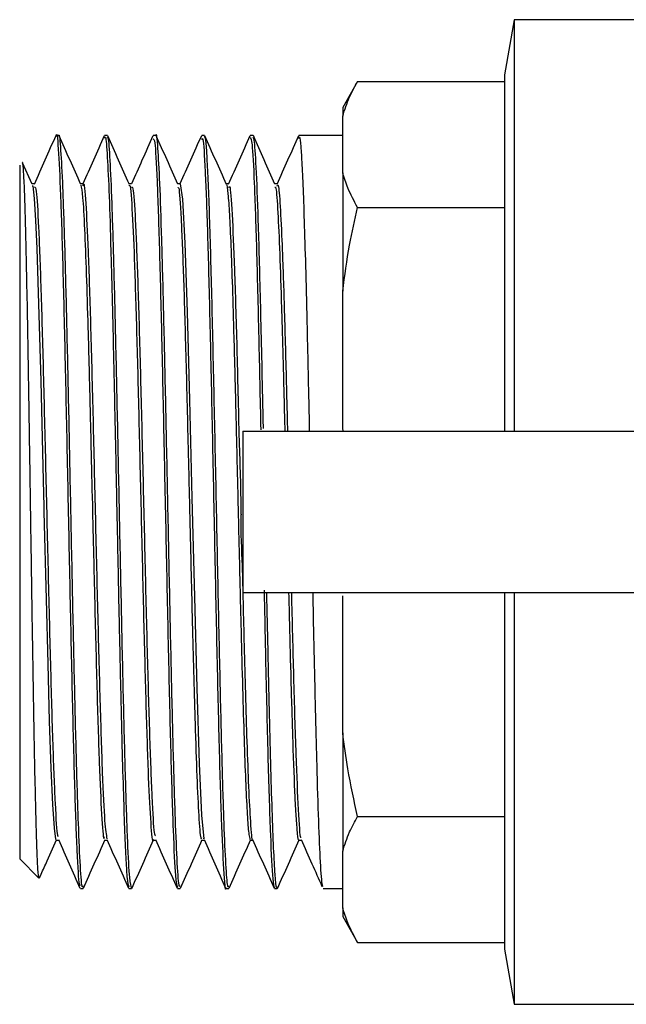
# Model space of a CAD drawing. Units: millimetres. Extents: x 136 to 767, y 16 to 575.
# Drawn here: x 401 to 404, y 156 to 160 of the extents above; entities that cross this region are included whole.
import ezdxf

# ---------------------------------------------------------------- set-up
doc = ezdxf.new("R2010")
doc.units = ezdxf.units.MM

msp = doc.modelspace()

# ---------------------------------------------------------------- linework, layer by layer
at = {"color": 7, "linetype": 'Continuous', "lineweight": 25}
for p, q in [((403.1922, 159.9205), (403.1561, 159.7163)), ((403.701, 159.9205), (403.1922, 159.9205)), ((403.1922, 159.9205), (403.1922, 158.3951)), ((402.6116, 159.6916), (402.5562, 159.5955)), ((402.6116, 159.6916), (403.1561, 159.6916)), ((403.1561, 159.7163), (403.1561, 158.3951)), ((402.5562, 159.5955), (402.5562, 159.5631)), ((402.5562, 159.3525), (402.5562, 159.5631)), ((401.5037, 159.4917), (401.4937, 159.4917)), ((401.6837, 159.4917), (401.6737, 159.4917)), ((401.8637, 159.4917), (401.8537, 159.4917)), ((402.0437, 159.4917), (402.0337, 159.4917)), ((402.2237, 159.4917), (402.2137, 159.4917)), ((402.5562, 159.4917), (402.3937, 159.4917)), ((401.3587, 159.3817), (401.3587, 156.8084)), ((401.405, 159.3104), (401.3695, 159.3902)), ((402.5562, 159.3525), (402.5562, 158.9137)), ((401.4137, 159.3117), (401.4044, 159.3117)), ((401.5937, 159.3117), (401.5844, 159.3117)), ((401.7737, 159.3117), (401.7644, 159.3117)), ((401.9537, 159.3117), (401.9444, 159.3117)), ((402.1337, 159.3117), (402.1244, 159.3117)), ((402.3137, 159.3117), (402.3044, 159.3117)), ((402.6116, 159.224), (403.1561, 159.224)), ((402.5562, 158.4053), (402.5562, 158.9137)), ((402.1857, 158.3951), (402.1857, 157.7951)), ((402.1857, 158.3951), (402.2436, 158.3951)), ((402.1857, 158.3951), (402.1857, 158.3951)), ((402.2436, 158.3951), (402.5383, 158.3951)), ((402.5383, 158.3951), (404.0222, 158.3951)), ((402.5576, 158.3951), (402.5562, 158.4053)), ((402.2436, 157.7951), (402.1857, 157.7951)), ((402.1857, 157.7951), (402.1857, 157.7951)), ((402.5383, 157.7951), (402.2436, 157.7951)), ((404.0222, 157.7951), (402.5383, 157.7951)), ((403.1561, 157.7951), (403.1561, 156.4738)), ((403.1922, 157.7951), (403.1922, 156.2696)), ((402.5562, 157.2764), (402.5562, 157.7848)), ((402.5562, 157.2764), (402.5562, 156.8376)), ((402.6116, 156.9661), (403.1561, 156.9661)), ((401.4937, 156.8784), (401.5029, 156.8784)), ((401.6737, 156.8784), (401.6829, 156.8784)), ((401.8537, 156.8784), (401.8629, 156.8784)), ((402.0337, 156.8784), (402.0429, 156.8784)), ((402.2137, 156.8784), (402.2229, 156.8784)), ((402.3937, 156.8784), (402.4029, 156.8784)), ((401.3587, 156.8084), (401.4299, 156.7372)), ((402.5562, 156.627), (402.5562, 156.8376)), ((401.4315, 156.74), (401.4309, 156.7363)), ((401.5837, 156.6984), (401.5937, 156.6984)), ((401.7637, 156.6984), (401.7737, 156.6984)), ((401.9437, 156.6984), (401.9537, 156.6984)), ((402.1237, 156.6984), (402.1337, 156.6984)), ((402.3037, 156.6984), (402.3137, 156.6984)), ((402.4837, 156.6984), (402.5562, 156.6984)), ((402.5562, 156.627), (402.5562, 156.5946)), ((402.5562, 156.5946), (402.6116, 156.4985)), ((402.6116, 156.4985), (403.1561, 156.4985)), ((403.1561, 156.4738), (403.1922, 156.2696)), ((403.1922, 156.2696), (403.6977, 156.2696))]:
    msp.add_line(p, q, dxfattribs=at)
at = {"color": 7, "linetype": 'Continuous', "lineweight": 25, "flags": 128}
for points in [[(401.405, 159.305), (401.4069, 159.3041), (401.4123, 159.2572), (401.4173, 159.1763), (401.422, 159.0717), (401.4302, 158.8267), (401.4369, 158.5804), (401.4422, 158.3693), (401.4459, 158.2117), (401.4482, 158.1152), (401.4485, 158.1009), (401.4487, 158.0952), (401.4487, 158.0951), (401.4487, 158.0951), (401.4487, 158.0951), (401.4487, 158.0951), (401.4487, 158.0951), (401.4487, 158.0951), (401.4564, 157.7719), (401.4625, 157.5317), (401.4685, 157.3199), (401.4744, 157.1443), (401.4802, 157.0108), (401.4859, 156.9229), (401.4915, 156.8818), (401.4937, 156.8837)], [(401.9537, 159.3117), (401.9537, 159.3117), (401.9624, 159.2554), (401.9712, 159.0917), (401.9799, 158.8357), (401.9887, 158.5112), (401.9974, 158.1481), (402.0062, 157.7801), (402.0149, 157.4413), (402.0237, 157.163), (402.0324, 156.971), (402.0412, 156.883), (402.0419, 156.8851)]]:
    msp.add_lwpolyline(points, dxfattribs=at)
at = {"color": 7, "linetype": 'Continuous', "lineweight": 25}
for points, knots in [([(402.5562, 159.5631), (402.5638, 159.5868), (402.5778, 159.6299), (402.6011, 159.6724), (402.6116, 159.6916)], [0, 0, 0, 0, 0.549933, 1, 1, 1, 1]), ([(401.4922, 159.4898), (401.4788, 159.4598), (401.4521, 159.3997), (401.4253, 159.3396), (401.412, 159.3096)], [0, 0, 0, 0, 0.500033, 1, 1, 1, 1]), ([(401.4937, 159.4885), (401.4938, 159.4895), (401.4968, 159.5096), (401.5027, 159.4347), (401.5112, 159.2589), (401.5196, 158.968), (401.5281, 158.6044), (401.5366, 158.1955), (401.5451, 157.7779), (401.5536, 157.3884), (401.5621, 157.059), (401.5706, 156.826), (401.5778, 156.7039), (401.5822, 156.7111), (401.5837, 156.7136)], [0, 0, 0, 0, 0.0053855, 0.0997889, 0.1941909, 0.2885913, 0.3829911, 0.477393, 0.5717943, 0.6661968, 0.7605972, 0.8549973, 0.9493977, 1, 1, 1, 1]), ([(401.5937, 156.7088), (401.5927, 156.7062), (401.5894, 156.6968), (401.5837, 156.7722), (401.5765, 156.9292), (401.5693, 157.1647), (401.5621, 157.457), (401.5549, 157.7896), (401.5477, 158.1412), (401.5406, 158.49), (401.5334, 158.8142), (401.5262, 159.0927), (401.519, 159.311), (401.5118, 159.4447), (401.5067, 159.5023), (401.504, 159.4884), (401.5037, 159.4868)], [0, 0, 0, 0, 0.03123, 0.111095, 0.190959, 0.270827, 0.350691, 0.430558, 0.510423, 0.590289, 0.670156, 0.750021, 0.829887, 0.909749, 0.98962, 1, 1, 1, 1]), ([(401.5853, 159.3098), (401.5719, 159.3398), (401.5452, 159.3999), (401.5185, 159.46), (401.5051, 159.49)], [0, 0, 0, 0, 0.499964, 1, 1, 1, 1]), ([(401.6722, 159.4898), (401.6588, 159.4597), (401.6324, 159.4004), (401.606, 159.341), (401.5929, 159.3117)], [0, 0, 0, 0, 0.506187, 1, 1, 1, 1]), ([(401.6737, 159.4814), (401.6747, 159.4839), (401.6779, 159.4923), (401.6835, 159.4205), (401.6902, 159.2778), (401.6967, 159.0726), (401.703, 158.8261), (401.7092, 158.5524), (401.7152, 158.2671), (401.721, 157.9835), (401.7266, 157.7134), (401.732, 157.4662), (401.7372, 157.2487), (401.7423, 157.0658), (401.7471, 156.9195), (401.7518, 156.8119), (401.7573, 156.7196), (401.7612, 156.7108), (401.7637, 156.7053)], [0, 0, 0, 0, 0.032768, 0.10932, 0.183833, 0.256309, 0.326748, 0.395145, 0.461503, 0.525819, 0.588094, 0.648325, 0.706515, 0.762659, 0.816762, 0.868816, 0.918823, 1, 1, 1, 1]), ([(401.7737, 156.7016), (401.7713, 156.7084), (401.7665, 156.7227), (401.7591, 156.8623), (401.7516, 157.0795), (401.7442, 157.3647), (401.7369, 157.6946), (401.7296, 158.0475), (401.7224, 158.4002), (401.7153, 158.7308), (401.7082, 159.0193), (401.7012, 159.2508), (401.6942, 159.4081), (401.6884, 159.4882), (401.6849, 159.4835), (401.6837, 159.4819)], [0, 0, 0, 0, 0.078383, 0.162006, 0.244925, 0.327135, 0.408641, 0.489438, 0.569529, 0.648913, 0.72759, 0.805561, 0.882825, 0.959379, 1, 1, 1, 1]), ([(401.7652, 159.31), (401.7518, 159.34), (401.7251, 159.4001), (401.6984, 159.4601), (401.685, 159.4901)], [0, 0, 0, 0, 0.499969, 1, 1, 1, 1]), ([(401.8522, 159.4898), (401.8388, 159.4598), (401.8124, 159.4004), (401.786, 159.3411), (401.7729, 159.3117)], [0, 0, 0, 0, 0.5061259, 1, 1, 1, 1]), ([(401.8537, 159.4785), (401.8556, 159.4782), (401.8604, 159.4775), (401.868, 159.3363), (401.8765, 159.0873), (401.885, 158.7471), (401.8935, 158.3511), (401.902, 157.9325), (401.9105, 157.5283), (401.919, 157.1728), (401.9275, 156.9007), (401.9357, 156.7275), (401.9411, 156.7112), (401.9437, 156.7034)], [0, 0, 0, 0, 0.064638, 0.159027, 0.25342, 0.347807, 0.442197, 0.536586, 0.630976, 0.725364, 0.819755, 0.914144, 1, 1, 1, 1]), ([(401.9537, 156.7093), (401.9525, 156.7071), (401.949, 156.7), (401.943, 156.7826), (401.9359, 156.947), (401.9287, 157.188), (401.9215, 157.4846), (401.9143, 157.8197), (401.9071, 158.172), (401.8999, 158.5194), (401.8927, 158.8405), (401.8855, 159.1142), (401.8784, 159.3267), (401.8711, 159.4521), (401.8664, 159.505), (401.8638, 159.4905), (401.8637, 159.4899)], [0, 0, 0, 0, 0.038191, 0.118055, 0.197917, 0.277781, 0.357642, 0.437506, 0.517369, 0.597232, 0.677096, 0.756956, 0.836822, 0.916682, 0.996545, 1, 1, 1, 1]), ([(401.9451, 159.3103), (401.9317, 159.3404), (401.905, 159.4004), (401.8782, 159.4605), (401.8649, 159.4905)], [0, 0, 0, 0, 0.499956, 1, 1, 1, 1]), ([(402.0322, 159.4898), (402.0188, 159.4597), (401.9924, 159.4004), (401.966, 159.3411), (401.9529, 159.3117)], [0, 0, 0, 0, 0.506166, 1, 1, 1, 1]), ([(402.0337, 159.4764), (402.0351, 159.4794), (402.0393, 159.4883), (402.0464, 159.3708), (402.0549, 159.1421), (402.0634, 158.8156), (402.0719, 158.4278), (402.0804, 158.0107), (402.0889, 157.6007), (402.0974, 157.2348), (402.1059, 156.9406), (402.1144, 156.7599), (402.1203, 156.6821), (402.1234, 156.7019), (402.1237, 156.7036)], [0, 0, 0, 0, 0.0469739, 0.1413801, 0.2357841, 0.330186, 0.4245901, 0.5189935, 0.6133969, 0.7078004, 0.8022031, 0.8966102, 0.991013, 1, 1, 1, 1]), ([(402.1337, 156.7066), (402.1327, 156.705), (402.1295, 156.6999), (402.124, 156.7675), (402.1172, 156.9107), (402.1101, 157.1358), (402.1027, 157.4319), (402.095, 157.7875), (402.0869, 158.1805), (402.0786, 158.5815), (402.0715, 158.8902), (402.0657, 159.1035), (402.0612, 159.2434), (402.0566, 159.357), (402.052, 159.4385), (402.0477, 159.4858), (402.0449, 159.4874), (402.0437, 159.4882)], [0, 0, 0, 0, 0.033801, 0.106254, 0.18201, 0.261062, 0.343411, 0.429053, 0.517988, 0.610212, 0.705722, 0.754856, 0.804816, 0.855605, 0.907224, 0.959669, 1, 1, 1, 1]), ([(402.1254, 159.3096), (402.112, 159.3397), (402.0853, 159.3998), (402.0585, 159.4598), (402.0452, 159.4899)], [0, 0, 0, 0, 0.499962, 1, 1, 1, 1]), ([(402.2122, 159.4898), (402.1988, 159.4597), (402.1721, 159.3997), (402.1453, 159.3396), (402.132, 159.3096)], [0, 0, 0, 0, 0.500024, 1, 1, 1, 1]), ([(402.2137, 159.4831), (402.2158, 159.4796), (402.2207, 159.4719), (402.2283, 159.3274), (402.2366, 159.0819), (402.2446, 158.7634), (402.2499, 158.5159), (402.2523, 158.3995)], [0, 0, 0, 0, 0.1676345, 0.3786291, 0.5921099, 0.8080731, 1, 1, 1, 1]), ([(402.2623, 158.4045), (402.2616, 158.4346), (402.2581, 158.6037), (402.2518, 158.8826), (402.2435, 159.1845), (402.2358, 159.3819), (402.2292, 159.4825), (402.2252, 159.483), (402.2237, 159.4833)], [0, 0, 0, 0, 0.0490195, 0.2754787, 0.4894026, 0.6907926, 0.8796163, 1, 1, 1, 1]), ([(402.3051, 159.3103), (402.2917, 159.3403), (402.265, 159.4004), (402.2383, 159.4604), (402.2249, 159.4905)], [0, 0, 0, 0, 0.499975, 1, 1, 1, 1]), ([(402.3922, 159.4898), (402.3788, 159.4598), (402.3521, 159.3997), (402.3253, 159.3396), (402.312, 159.3096)], [0, 0, 0, 0, 0.500049, 1, 1, 1, 1]), ([(402.3937, 159.4795), (402.3946, 159.4832), (402.3969, 159.4927), (402.4007, 159.4528), (402.4052, 159.3865), (402.4098, 159.2807), (402.4146, 159.1389), (402.4197, 158.9604), (402.4248, 158.7469), (402.4291, 158.5545), (402.4317, 158.4318), (402.4324, 158.3951)], [0, 0, 0, 0, 0.069911, 0.180266, 0.295304, 0.415033, 0.539434, 0.668522, 0.802292, 0.940738, 1, 1, 1, 1]), ([(401.4306, 156.7379), (401.4295, 156.7417), (401.4273, 156.7496), (401.424, 156.8116), (401.4205, 156.9098), (401.4171, 157.0438), (401.4137, 157.2083), (401.4102, 157.3986), (401.4068, 157.6088), (401.4034, 157.8323), (401.3999, 158.0626), (401.3965, 158.2927), (401.393, 158.5156), (401.3896, 158.7249), (401.3862, 158.9142), (401.3827, 159.078), (401.3793, 159.2114), (401.3759, 159.3117), (401.3724, 159.3716), (401.3699, 159.3966), (401.3685, 159.3894), (401.3683, 159.3882)], [0, 0, 0, 0, 0.05205, 0.108309, 0.164425, 0.220398, 0.276231, 0.331922, 0.387467, 0.442872, 0.498132, 0.55325, 0.608225, 0.663055, 0.717745, 0.772293, 0.826696, 0.880958, 0.935079, 0.989055, 1, 1, 1, 1]), ([(402.6116, 159.224), (402.5985, 159.2482), (402.5755, 159.2908), (402.562, 159.3339), (402.5562, 159.3525)], [0, 0, 0, 0, 0.569628, 1, 1, 1, 1]), ([(401.4137, 159.3002), (401.4158, 159.2992), (401.4208, 159.2968), (401.4287, 159.1627), (401.4374, 158.9306), (401.4462, 158.6171), (401.4549, 158.2564), (401.4637, 157.8804), (401.4724, 157.5248), (401.4812, 157.22), (401.4899, 157.0035), (401.4968, 156.8907), (401.5009, 156.8931), (401.502, 156.8938)], [0, 0, 0, 0, 0.070856, 0.169963, 0.269063, 0.368168, 0.467273, 0.566377, 0.665481, 0.764586, 0.863689, 0.962791, 1, 1, 1, 1]), ([(401.5853, 159.3072), (401.5875, 159.2965), (401.5921, 159.2747), (401.5988, 159.1543), (401.6054, 158.9866), (401.6116, 158.7844), (401.6174, 158.5657), (401.6228, 158.3434), (401.6271, 158.1612), (401.6306, 158.0148), (401.6333, 157.8998), (401.6381, 157.7), (401.6449, 157.4343), (401.6535, 157.1517), (401.6622, 156.9625), (401.6689, 156.8733), (401.6727, 156.8871), (401.6737, 156.8905)], [0, 0, 0, 0, 0.076403, 0.154711, 0.228868, 0.298863, 0.364694, 0.426361, 0.483859, 0.510804, 0.543577, 0.576348, 0.674332, 0.772314, 0.870296, 0.968278, 1, 1, 1, 1]), ([(401.5937, 159.3049), (401.5941, 159.3071), (401.5974, 159.3248), (401.6037, 159.2495), (401.6124, 159.0773), (401.6212, 158.8034), (401.6299, 158.4668), (401.6387, 158.095), (401.6474, 157.7236), (401.6562, 157.3858), (401.6649, 157.1162), (401.6735, 156.9312), (401.6792, 156.8988), (401.682, 156.883)], [0, 0, 0, 0, 0.01409, 0.113164, 0.212236, 0.311311, 0.410384, 0.509457, 0.60853, 0.707606, 0.806677, 0.905754, 1, 1, 1, 1]), ([(401.7652, 159.3042), (401.7656, 159.3053), (401.7688, 159.3156), (401.7749, 159.2295), (401.7836, 159.0455), (401.7923, 158.764), (401.8009, 158.4247), (401.8096, 158.0546), (401.8183, 157.6883), (401.8269, 157.3596), (401.8356, 157.0948), (401.8443, 156.9326), (401.8503, 156.8631), (401.8534, 156.8811), (401.8537, 156.8825)], [0, 0, 0, 0, 0.011549, 0.109606, 0.207662, 0.305714, 0.40377, 0.501825, 0.59988, 0.697933, 0.795988, 0.894046, 0.992099, 1, 1, 1, 1]), ([(401.7737, 159.2979), (401.7753, 159.2997), (401.7799, 159.3047), (401.7874, 159.1879), (401.7962, 158.9697), (401.8049, 158.6654), (401.8137, 158.3097), (401.8224, 157.9337), (401.8312, 157.5731), (401.8399, 157.2592), (401.8487, 157.0284), (401.856, 156.8998), (401.8604, 156.896), (401.862, 156.8946)], [0, 0, 0, 0, 0.056659, 0.155756, 0.254855, 0.353954, 0.453051, 0.552149, 0.651248, 0.750347, 0.849447, 0.948542, 1, 1, 1, 1]), ([(401.9451, 159.2972), (401.9462, 159.2983), (401.9501, 159.3024), (401.957, 159.1941), (401.9657, 158.984), (401.9744, 158.6861), (401.9811, 158.4134), (401.9859, 158.212), (401.9885, 158.1035), (401.9921, 157.9516), (401.9968, 157.7529), (402.003, 157.5054), (402.0096, 157.2767), (402.0164, 157.0821), (402.0235, 156.9451), (402.0293, 156.8763), (402.0327, 156.8859), (402.0337, 156.8886)], [0, 0, 0, 0, 0.037188, 0.134954, 0.232726, 0.330491, 0.428261, 0.460961, 0.493064, 0.514896, 0.582415, 0.653118, 0.727003, 0.804069, 0.88431, 0.967726, 1, 1, 1, 1]), ([(402.1254, 159.3091), (402.1254, 159.3092), (402.1273, 159.3114), (402.1308, 159.278), (402.1362, 159.2053), (402.1416, 159.0871), (402.1471, 158.9326), (402.1527, 158.7443), (402.1583, 158.5288), (402.164, 158.2932), (402.1698, 158.0473), (402.1756, 157.8027), (402.1813, 157.5717), (402.187, 157.3643), (402.1926, 157.1876), (402.1981, 157.0469), (402.2036, 156.9472), (402.2087, 156.8878), (402.2121, 156.8828), (402.2137, 156.8804)], [0, 0, 0, 0, 0.001573, 0.061444, 0.122111, 0.183582, 0.245852, 0.308917, 0.372782, 0.437443, 0.503014, 0.568891, 0.633935, 0.698144, 0.761517, 0.824058, 0.885768, 0.946638, 1, 1, 1, 1]), ([(402.1337, 159.2979), (402.1349, 159.3011), (402.1391, 159.312), (402.1462, 159.2109), (402.1548, 159.0073), (402.164, 158.7127), (402.1705, 158.3957), (402.1782, 158.1833), (402.1787, 158.0951), (402.1787, 158.095), (402.1787, 158.095), (402.1785, 158.0943), (402.1794, 158.0891), (402.1768, 158.0214), (402.1842, 157.9098), (402.1866, 157.7489), (402.191, 157.5889), (402.1956, 157.412), (402.2011, 157.2311), (402.2073, 157.0614), (402.2142, 156.9377), (402.2191, 156.8731), (402.2218, 156.8821), (402.222, 156.8824)], [0, 0, 0, 0, 0.042409, 0.141415, 0.240419, 0.339428, 0.438434, 0.509286, 0.509287, 0.509288, 0.509295, 0.50935, 0.509793, 0.51363, 0.562957, 0.600076, 0.645476, 0.699157, 0.761102, 0.831304, 0.909753, 0.996438, 1, 1, 1, 1]), ([(402.3051, 159.2998), (402.3062, 159.2997), (402.3098, 159.2996), (402.3157, 159.2148), (402.3227, 159.0633), (402.3294, 158.8602), (402.3356, 158.6351), (402.3396, 158.4718), (402.3415, 158.3951)], [0, 0, 0, 0, 0.0947, 0.294311, 0.485857, 0.669325, 0.844712, 1, 1, 1, 1]), ([(402.3137, 159.3033), (402.3145, 159.3056), (402.3178, 159.3142), (402.3235, 159.2506), (402.3309, 159.112), (402.3384, 158.8939), (402.3453, 158.6485), (402.3497, 158.4685), (402.3515, 158.3951)], [0, 0, 0, 0, 0.066707, 0.257464, 0.45301, 0.653374, 0.858537, 1, 1, 1, 1]), ([(402.5562, 158.9137), (402.5638, 158.971), (402.5778, 159.0751), (402.6011, 159.1778), (402.6116, 159.224)], [0, 0, 0, 0, 0.549938, 1, 1, 1, 1]), ([(402.2647, 157.8057), (402.2667, 157.7129), (402.2715, 157.4809), (402.2793, 157.1596), (402.2881, 156.8778), (402.2956, 156.7431), (402.3008, 156.6989), (402.303, 156.7018), (402.3037, 156.7027)], [0, 0, 0, 0, 0.149651, 0.373916, 0.600651, 0.829844, 0.945726, 1, 1, 1, 1]), ([(402.3137, 156.7051), (402.3129, 156.7034), (402.3103, 156.6975), (402.3058, 156.7445), (402.3002, 156.8406), (402.2949, 156.9829), (402.2896, 157.1592), (402.2844, 157.3626), (402.2795, 157.5759), (402.2764, 157.7252), (402.2749, 157.7951)], [0, 0, 0, 0, 0.058637, 0.204311, 0.34685, 0.486264, 0.622544, 0.755692, 0.885707, 1, 1, 1, 1]), ([(402.3558, 157.7951), (402.3567, 157.7575), (402.3595, 157.644), (402.3645, 157.4522), (402.3712, 157.2231), (402.3776, 157.0559), (402.3833, 156.9512), (402.3881, 156.8979), (402.3915, 156.8734), (402.3935, 156.8799), (402.3937, 156.8806)], [0, 0, 0, 0, 0.072363, 0.218441, 0.396594, 0.606752, 0.724149, 0.8496, 0.983074, 1, 1, 1, 1]), ([(402.3658, 157.7951), (402.3685, 157.6894), (402.374, 157.4655), (402.3824, 157.1829), (402.3912, 156.9808), (402.3977, 156.8821), (402.4013, 156.8893), (402.4019, 156.8906)], [0, 0, 0, 0, 0.21664, 0.459027, 0.70141, 0.9438, 1, 1, 1, 1]), ([(402.4449, 157.7951), (402.4457, 157.7561), (402.4486, 157.6195), (402.4535, 157.3993), (402.4598, 157.1491), (402.4662, 156.9387), (402.4729, 156.7866), (402.4787, 156.7037), (402.4823, 156.7072), (402.4837, 156.7085)], [0, 0, 0, 0, 0.062839, 0.220104, 0.382042, 0.548659, 0.719936, 0.895896, 1, 1, 1, 1]), ([(402.6116, 156.9661), (402.5985, 157.0247), (402.5755, 157.1274), (402.562, 157.2315), (402.5562, 157.2764)], [0, 0, 0, 0, 0.569617, 1, 1, 1, 1]), ([(402.5562, 156.8376), (402.5638, 156.8614), (402.5778, 156.9045), (402.6011, 156.947), (402.6116, 156.9661)], [0, 0, 0, 0, 0.549933, 1, 1, 1, 1]), ([(401.4326, 156.7395), (401.4401, 156.7562), (401.4609, 156.8031), (401.4818, 156.8499), (401.4951, 156.8799)], [0, 0, 0, 0, 0.358441, 1, 1, 1, 1]), ([(401.502, 156.8805), (401.5153, 156.8505), (401.5421, 156.7904), (401.5688, 156.7304), (401.5822, 156.7003)], [0, 0, 0, 0, 0.499978, 1, 1, 1, 1]), ([(401.5952, 156.7003), (401.6085, 156.7303), (401.6353, 156.7904), (401.662, 156.8505), (401.6754, 156.8805)], [0, 0, 0, 0, 0.500025, 1, 1, 1, 1]), ([(401.682, 156.8805), (401.6953, 156.8505), (401.7221, 156.7904), (401.7488, 156.7304), (401.7622, 156.7003)], [0, 0, 0, 0, 0.499962, 1, 1, 1, 1]), ([(401.7748, 156.6995), (401.7882, 156.7295), (401.8149, 156.7896), (401.8417, 156.8497), (401.855, 156.8797)], [0, 0, 0, 0, 0.500046, 1, 1, 1, 1]), ([(401.862, 156.8805), (401.8753, 156.8505), (401.9021, 156.7904), (401.9288, 156.7304), (401.9422, 156.7003)], [0, 0, 0, 0, 0.499976, 1, 1, 1, 1]), ([(401.955, 156.6999), (401.9684, 156.7299), (401.9951, 156.79), (402.0219, 156.8501), (402.0352, 156.8801)], [0, 0, 0, 0, 0.500039, 1, 1, 1, 1]), ([(402.042, 156.8806), (402.0553, 156.8505), (402.0821, 156.7905), (402.1088, 156.7304), (402.1221, 156.7003)], [0, 0, 0, 0, 0.499977, 1, 1, 1, 1]), ([(402.1351, 156.7002), (402.1485, 156.7302), (402.1752, 156.7903), (402.2019, 156.8503), (402.2153, 156.8804)], [0, 0, 0, 0, 0.50003, 1, 1, 1, 1]), ([(402.222, 156.8805), (402.2353, 156.8505), (402.2621, 156.7904), (402.2888, 156.7304), (402.3022, 156.7003)], [0, 0, 0, 0, 0.499974, 1, 1, 1, 1]), ([(402.3148, 156.6995), (402.3282, 156.7295), (402.3549, 156.7896), (402.3817, 156.8497), (402.395, 156.8797)], [0, 0, 0, 0, 0.500034, 1, 1, 1, 1]), ([(402.402, 156.8805), (402.4153, 156.8505), (402.4411, 156.7926), (402.4669, 156.7346), (402.4793, 156.7067)], [0, 0, 0, 0, 0.518162, 1, 1, 1, 1]), ([(402.6116, 156.4985), (402.5985, 156.5228), (402.5755, 156.5653), (402.562, 156.6085), (402.5562, 156.627)], [0, 0, 0, 0, 0.569628, 1, 1, 1, 1])]:
    msp.add_open_spline(points, degree=3, knots=knots, dxfattribs=at)

doc.saveas('drawing.dxf')
